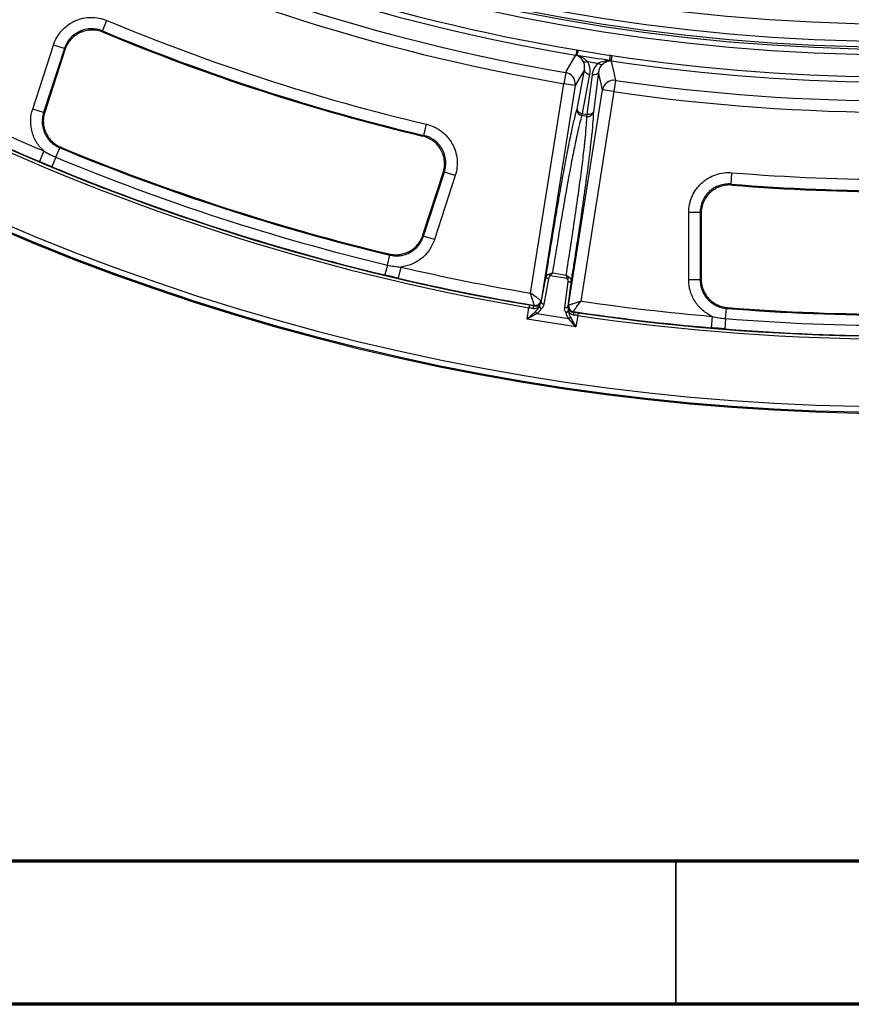
# Model space of a CAD drawing. Units: millimetres. Extents: x 75 to 2075, y 25 to 1460.
# Drawn here: x 460 to 606, y 25 to 197 of the extents above; entities that cross this region are included whole.
import ezdxf

# ---------------------------------------------------------------- set-up
doc = ezdxf.new("R2010")
doc.units = ezdxf.units.MM
doc.header["$LTSCALE"] = 5
doc.linetypes.add('SLD-Solid', pattern=[0])
doc.layers.add('FORMAT', color=7, linetype='SLD-Solid')
doc.styles.add('SLDTEXTSTYLE0', font='calibri.ttf')
doc.styles.add('SLDTEXTSTYLE4', font='calibrii.ttf')
doc.dimstyles.new('SLDDIMSTYLE0', dxfattribs={"dimtxt": 18.520833, "dimasz": 16.51, "dimexe": 0, "dimexo": 0.0625, "dimgap": 4.630208, "dimtad": 0, "dimtih": 1, "dimtoh": 1, "dimdec": 1, "dimrnd": 1e-09, "dimzin": 12, "dimdsep": 46, "dimtxsty": 'SLDTEXTSTYLE4', "dimsah": 1, "dimcen": 0, "dimadec": 0, "dimazin": 3, "dimtfac": 1, "dimtdec": 1, "dimtmove": 0, "dimatfit": 3, "dimfxl": 1, "dimfrac": 2, "dimtolj": 1, "dimtzin": 12, "dimarcsym": 0})

# ---------------------------------------------------------------- blocks, each defined once
blk = doc.blocks.new('_D')
at = {"layer": 'FORMAT', "transparency": 16777216}
for p, q in [((792.28, 886.32), (822.16, 946.39)), ((822.16, 946.39), (896.29, 946.39)), ((435.98, 170.05), (792.28, 886.32)), ((435.98, 170.05), (421.83, 141.62))]:
    blk.add_line(p, q, dxfattribs=at)
blk.add_arc((614.13, 528.19), 400, 124.8465, 244.2688, dxfattribs=at)
for points in [[(792.28, 886.32), (801.9, 899.98), (797.36, 902.24)], [(435.98, 170.05), (426.35, 156.4), (430.9, 154.13)]]:
    blk.add_solid(points, dxfattribs=at)
at = {"layer": 'FORMAT', "transparency": 16777216, "char_height": 18.521, "attachment_point": 1, "style": 'SLDTEXTSTYLE0'}
for s, insert in [('%%c', (830.09, 971.09)), ('800', (858.73, 971.09))]:
    blk.add_mtext(s, dxfattribs=dict(at, insert=insert))

msp = doc.modelspace()

# ---------------------------------------------------------------- linework, layer by layer
at = {"color": 7, "linetype": 'SLD-Solid', "lineweight": 25}
for p, q in [((474.841341, 194.97579), (475.611622, 196.818535)), ((474.841341, 194.97579), (474.939309, 194.758532)), ((462.634738, 181.349001), (466.267366, 192.529081)), ((468.166872, 191.911894), (464.534244, 180.731814)), ((468.267061, 191.693708), (464.735444, 180.824509)), ((468.166872, 191.911894), (466.267366, 192.529081)), ((557.686076, 191.661883), (557.531466, 190.740012)), ((563.811221, 190.691756), (563.67339, 189.767227)), ((555.741815, 187.729838), (555.405062, 185.766114)), ((557.72362, 181.304725), (558.999636, 188.16675)), ((561.481896, 187.773598), (560.574976, 180.853115)), ((549.612241, 149.19168), (555.405062, 185.766114)), ((557.379235, 185.453435), (555.405062, 185.766114)), ((559.891526, 187.409365), (558.615511, 180.54734)), ((559.492694, 180.408408), (560.399613, 187.328892)), ((564.445254, 186.351348), (564.158702, 184.379673)), ((557.379235, 185.453435), (551.428254, 147.880421)), ((556.233547, 147.119337), (562.184528, 184.692352)), ((564.158702, 184.379673), (558.36588, 147.80524)), ((564.158702, 184.379673), (562.184528, 184.692352)), ((464.534244, 180.731814), (462.634738, 181.349001)), ((558.559566, 180.194119), (558.615511, 180.54734)), ((558.615511, 180.54734), (559.492694, 180.408408)), ((559.436749, 180.055187), (558.559566, 180.194119)), ((559.436749, 180.055187), (559.492694, 180.408408)), ((530.953045, 176.743992), (531.413013, 178.687564)), ((530.746086, 176.625811), (530.953045, 176.743992)), ((464.575754, 174.020082), (463.800712, 172.18462)), ((466.681351, 172.920174), (467.369019, 174.577104)), ((467.572055, 174.669038), (467.369019, 174.577104)), ((466.681351, 172.920174), (465.99555, 171.267744)), ((530.919263, 159.162014), (534.551891, 170.342093)), ((536.451398, 169.724907), (534.551891, 170.342093)), ((584.625962, 168.243037), (584.789104, 170.233622)), ((530.810973, 159.355268), (534.34259, 170.224467)), ((536.451398, 169.724907), (532.818769, 158.544827)), ((584.625962, 168.243037), (584.786272, 168.066686)), ((577.227702, 151.511143), (577.227702, 163.266574)), ((579.224961, 163.266574), (577.227702, 163.266574)), ((579.224961, 163.266574), (579.224961, 151.511143)), ((579.38767, 163.090028), (579.38767, 151.661475)), ((532.818769, 158.544827), (530.919263, 159.162014)), ((524.59065, 154.104302), (525.008234, 155.848988)), ((525.008234, 155.848988), (524.898012, 156.042705)), ((524.59065, 154.104302), (524.1742, 152.364354)), ((526.940624, 153.756507), (526.488788, 151.81603)), ((551.483984, 147.632865), (552.31257, 152.088747)), ((552.758515, 151.710055), (551.92993, 147.254173)), ((556.026114, 151.730665), (553.050514, 152.201954)), ((553.424943, 152.71712), (555.829206, 152.336322)), ((556.692958, 151.394962), (556.104046, 146.90112)), ((579.224961, 151.511143), (577.227702, 151.511143)), ((555.562905, 146.678766), (556.151816, 151.172609)), ((549.007706, 144.660466), (549.320225, 146.633632)), ((549.403631, 147.124696), (549.320225, 146.633632)), ((550.298199, 146.958597), (550.276574, 147.054258)), ((583.680911, 144.745324), (583.822902, 146.53366)), ((583.987592, 146.683835), (583.822902, 146.53366)), ((549.007706, 144.660466), (550.447788, 145.972688)), ((550.700713, 145.624567), (549.007706, 144.660466)), ((557.540605, 143.308988), (549.007706, 144.660466)), ((550.700713, 145.624567), (556.228383, 144.74907)), ((557.540605, 143.308988), (556.228383, 144.74907)), ((556.576504, 145.001995), (557.540605, 143.308988)), ((557.853124, 145.282154), (557.540605, 143.308988)), ((557.925547, 145.774957), (557.853124, 145.282154)), ((581.338478, 145.140733), (581.168559, 143.155605)), ((583.680911, 144.745324), (583.539305, 142.961845))]:
    msp.add_line(p, q, dxfattribs=at)
at = {"color": 7, "linetype": 'SLD-Solid', "lineweight": 70}
for p, q in [((2050, 50), (100, 50)), ((2075, 25), (75, 25))]:
    msp.add_line(p, q, dxfattribs=at)
at = {"color": 7, "linetype": 'SLD-Solid', "lineweight": 35}
msp.add_line((575, 50), (575, 25), dxfattribs=at)
at = {"color": 7, "linetype": 'SLD-Solid', "lineweight": 25, "flags": 128}
for points in [[(468.267061, 191.693708), (468.176287, 191.891384), (468.166872, 191.911894)], [(555.741815, 187.729838), (555.845167, 187.903577), (556.608566, 189.187253), (557.531466, 190.740012)], [(563.67339, 189.767227), (563.750031, 189.427677), (564.079234, 187.970124), (564.445254, 186.351348)], [(558.999636, 188.16675), (558.222109, 186.864461), (557.379235, 185.453435)], [(558.999636, 188.16675), (559.004928, 188.047759), (559.046635, 187.927384), (559.123211, 187.810088), (559.231814, 187.700222), (559.368418, 187.60186), (559.527954, 187.518653), (559.704506, 187.453684), (559.891526, 187.409365)], [(561.481896, 187.773598), (561.440093, 187.662067), (561.363229, 187.560471), (561.254154, 187.472579), (561.116916, 187.401651), (560.956603, 187.350317), (560.779162, 187.320481), (560.591175, 187.31325), (560.399613, 187.328892)], [(562.184528, 184.692352), (561.818939, 186.294779), (561.481896, 187.773598)], [(464.534244, 180.731814), (464.559269, 180.743341), (464.735444, 180.824509)], [(557.72362, 181.304725), (557.728913, 181.185735), (557.77062, 181.065359), (557.847196, 180.948063), (557.955799, 180.838197), (558.092402, 180.739836), (558.251939, 180.656628), (558.428491, 180.59166), (558.615511, 180.54734)], [(560.574976, 180.853115), (560.533173, 180.741584), (560.456309, 180.639988), (560.347235, 180.552096), (560.209996, 180.481167), (560.049684, 180.429833), (559.872243, 180.399997), (559.684255, 180.392766), (559.492694, 180.408408)], [(534.551891, 170.342093), (534.532218, 170.331035), (534.34259, 170.224467)], [(579.38767, 163.090028), (579.240254, 163.249977), (579.224961, 163.266574)], [(530.810973, 159.355268), (530.905792, 159.186049), (530.919263, 159.162014)], [(552.31257, 152.088747), (552.315216, 152.029252), (552.33607, 151.969064), (552.374357, 151.910416), (552.428659, 151.855483), (552.496961, 151.806303), (552.576729, 151.764699), (552.665005, 151.732214), (552.758515, 151.710055)], [(556.151816, 151.172609), (556.247597, 151.164788), (556.341591, 151.168403), (556.430311, 151.183321), (556.510468, 151.208988), (556.579087, 151.244452), (556.633624, 151.288398), (556.672056, 151.339196), (556.692958, 151.394962)], [(579.224961, 151.511143), (579.2452, 151.529839), (579.38767, 151.661475)], [(551.428254, 147.880421), (551.454608, 147.763353), (551.483984, 147.632865)], [(551.191483, 147.13809), (551.164564, 147.080731), (551.158265, 147.007405), (551.172929, 146.922089), (551.207758, 146.829412), (551.260865, 146.734402), (551.329367, 146.642212), (551.409549, 146.557845), (551.49706, 146.485876)], [(551.483984, 147.632865), (551.48663, 147.57337), (551.507484, 147.513182), (551.545772, 147.454534), (551.600074, 147.399601), (551.668375, 147.350421), (551.748144, 147.308817), (551.83642, 147.276333), (551.92993, 147.254173)], [(555.562905, 146.678766), (555.658686, 146.670945), (555.752679, 146.674561), (555.8414, 146.689479), (555.921556, 146.715146), (555.990175, 146.75061), (556.044712, 146.794556), (556.083144, 146.845354), (556.104046, 146.90112)], [(555.737171, 145.814309), (555.842639, 145.855712), (555.944967, 145.911173), (556.038605, 145.977682), (556.118472, 146.051632), (556.180236, 146.12901), (556.220545, 146.205619), (556.237214, 146.277302), (556.229338, 146.340172)], [(556.104046, 146.90112), (556.172308, 147.016143), (556.233547, 147.119337)], [(557.073562, 145.977721), (557.068093, 145.968523), (557.023434, 145.893424)]]:
    msp.add_lwpolyline(points, dxfattribs=at)
at = {"color": 7, "linetype": 'SLD-Solid', "lineweight": 25}
for centre, radius, start, end in [((614.125631, 528.185823), 331.982697, 190.01838183, 349.86822366), ((614.125631, 528.185823), 336.01715, 191.06980662, 348.93019338), ((614.125631, 528.185823), 335.017303, 191.06980662, 348.93019338), ((614.125631, 528.185823), 337.33175, 191.37584988, 348.62415012), ((614.125631, 528.185823), 336.386044, 191.37584988, 348.62415012), ((614.125631, 528.185823), 342.158698, 243.52066154, 260.47933846), ((614.125631, 528.185823), 341.223952, 243.52066154, 260.47933846), ((614.125631, 528.185823), 345.425749, 243.73083725, 260.26916275), ((614.125631, 528.185823), 347.418138, 243.73083725, 260.26916275), ((614.125631, 528.185823), 398.805283, 235.88250023, 304.11749977), ((614.125631, 528.185823), 400.001604, 235.86969487, 304.13030513), ((614.125631, 528.185823), 399.801477, 235.88250023, 304.11749977), ((614.125631, 528.185823), 359.152349, 247.31470707, 256.68529293), ((614.125631, 528.185823), 361.149608, 247.31470707, 256.68529293), ((614.125631, 528.185823), 361.312317, 247.34232784, 256.65767216), ((557.924338, 191.708439), 1.009233, 256.38492343, 260.19532915), ((557.81352, 191.225564), 0.536369, 259.98989516, 270.54352011), ((559.203907, 190.293856), 0.720079, 234.37068838, 296.51812562), ((561.944935, 189.85972), 0.720079, 225.48187438, 287.62931162), ((563.555185, 190.316174), 0.536369, 251.45647989, 262.01010484), ((563.599007, 190.809659), 1.009233, 261.80467084, 265.61507656), ((614.125631, 528.185823), 342.158698, 261.52066154, 278.47933846), ((614.125631, 528.185823), 341.223952, 261.52066154, 278.47933846), ((555.39965, 185.756617), 2.002668, 351.29257363, 80.16247483), ((564.160914, 184.368969), 2.002668, 81.83752517, 170.70742637), ((614.125631, 528.185823), 345.425749, 261.73083725, 278.26916275), ((614.125631, 528.185823), 347.418138, 261.73083725, 278.26916275), ((614.125631, 528.185823), 386.438142, 243.51064536, 247.10763172), ((614.125631, 528.185823), 384.445754, 243.6604439, 247.10763172), ((614.125631, 528.185823), 387.016556, 243.6395121, 260.3604879), ((614.125631, 528.185823), 386.518459, 243.6395121, 260.3604879), ((558.70901, 181.176512), 0.993696, 172.58668546, 261.35034423), ((559.598195, 181.035679), 0.993696, 260.64965577, 349.41331454), ((614.125631, 528.185823), 382.853273, 247.46030682, 256.53969318), ((614.125631, 528.185823), 382.690564, 247.48310692, 256.51689308), ((614.125631, 528.185823), 384.647237, 247.46030682, 256.53969318), ((614.125631, 528.185823), 386.436329, 247.46030682, 256.53969318), ((614.125631, 528.185823), 359.152349, 265.31470707, 274.68529293), ((614.125631, 528.185823), 361.149608, 265.31470707, 274.68529293), ((614.125631, 528.185823), 361.312317, 265.34232784, 274.65767216), ((614.125631, 528.185823), 384.445754, 256.89236828, 260.3395561), ((614.125631, 528.185823), 386.438142, 256.89236828, 260.48935464), ((553.739804, 152.953006), 1.019411, 204.28744939, 227.45536142), ((555.602648, 152.65796), 1.019411, 294.54463858, 317.71255061), ((550.431314, 148.052108), 1.00517, 261.00327237, 350.48608227), ((550.440023, 148.042216), 1.001388, 260.60597924, 350.70189811), ((550.598629, 146.482773), 0.562731, 122.2679165, 178.6703793), ((551.47453, 146.910105), 0.363446, 141.14973249, 188.81799036), ((551.776329, 147.157039), 0.726946, 204.60306154, 247.4079482), ((555.889693, 146.210812), 0.363446, 333.18200964, 20.85026751), ((557.223408, 146.967834), 1.001388, 171.29810189, 261.39402076), ((557.234748, 146.97455), 1.00517, 171.51391773, 260.99672763), ((614.125631, 528.185823), 384.445754, 261.6604439, 265.10763172), ((614.125631, 528.185823), 382.853273, 265.46030682, 274.53969318), ((614.125631, 528.185823), 382.690564, 265.48310692, 274.51689308), ((551.366772, 146.374428), 1.002959, 203.61287668, 228.38712332), ((555.678971, 146.538921), 0.726946, 274.5920518, 317.39693846), ((555.826643, 145.668054), 1.002959, 293.61287668, 318.38712332), ((556.590671, 145.533727), 0.562731, 343.3296207, 39.7320835), ((614.125631, 528.185823), 386.438142, 261.51064536, 265.10763172), ((614.125631, 528.185823), 387.016556, 261.6395121, 278.3604879), ((614.125631, 528.185823), 386.518459, 261.6395121, 278.3604879), ((614.125631, 528.185823), 384.647237, 265.46030682, 274.53969318), ((614.125631, 528.185823), 386.436329, 265.46030682, 274.53969318)]:
    msp.add_arc(centre, radius, start, end, dxfattribs=at)
for centre, major_axis, ratio, start_param, end_param in [((610.931254, 508.017322), (50.448748, 318.520858), 0.9977467108, 3.1385803211, 3.1446049861), ((549.650372, 148.718097), (0.509971, 3.219831), 0.6135032684, 3.795809148, 4.1952953774), ((549.602774, 148.417574), (0.509971, 3.219831), 0.7668790856, 3.795809148, 4.1952953774), ((558.135672, 147.066095), (0.509971, 3.219831), 0.7668790856, 2.0878899298, 2.4873761591), ((558.18327, 147.366618), (0.509971, 3.219831), 0.6135032684, 2.0878899298, 2.4873761591)]:
    msp.add_ellipse(centre, major_axis=major_axis, ratio=ratio, start_param=start_param, end_param=end_param, dxfattribs=at)
for points, knots in [([(466.267366, 192.529081), (466.417504, 192.991158), (466.612519, 193.429721), (466.969791, 194.053639), (467.09976, 194.255912), (467.382085, 194.648727), (467.534236, 194.838688), (468.01378, 195.377852), (468.367138, 195.701202), (468.948029, 196.131701), (469.151321, 196.266597), (469.566701, 196.512096), (469.99216, 196.734573), (470.437351, 196.911982), (470.892511, 197.066623), (471.126237, 197.13281), (471.834613, 197.293928), (472.310655, 197.351073), (473.270107, 197.367718), (473.75803, 197.32566), (474.702842, 197.144273), (475.16335, 197.005916), (475.611622, 196.818535)], [0, 0, 0, 0, 0.125, 0.125, 0.1875, 0.1875, 0.25, 0.25, 0.375, 0.375, 0.4375, 0.4375, 0.5, 0.5625, 0.5625, 0.625, 0.625, 0.75, 0.75, 0.875, 0.875, 1, 1, 1, 1]), ([(474.841341, 194.97579), (474.521203, 195.110055), (474.192275, 195.209349), (473.5173, 195.339817), (473.168643, 195.370299), (472.482977, 195.359117), (472.142743, 195.318574), (471.467631, 195.165438), (471.140474, 195.054144), (470.673805, 194.839804), (470.521784, 194.760282), (470.224966, 194.584735), (470.07971, 194.488255), (469.664746, 194.180345), (469.412422, 193.949048), (468.956021, 193.434825), (468.752338, 193.150612), (468.412694, 192.555737), (468.273756, 192.24218), (468.166872, 191.911894)], [0, 0, 0, 0, 0.125, 0.125, 0.25, 0.25, 0.375, 0.375, 0.5, 0.5, 0.5625, 0.5625, 0.625, 0.625, 0.75, 0.75, 0.875, 0.875, 1, 1, 1, 1]), ([(474.939309, 194.758532), (474.619147, 194.892181), (474.290846, 194.990589), (473.618587, 195.119615), (473.270513, 195.149853), (472.583603, 195.138032), (472.244038, 195.097103), (471.740564, 194.982812), (471.572901, 194.935481), (471.246626, 194.824751), (471.087379, 194.761302), (470.621058, 194.54722), (470.32367, 194.371895), (469.76772, 193.960349), (469.515207, 193.72914), (469.059631, 193.217319), (468.855299, 192.933528), (468.513717, 192.337445), (468.374272, 192.023667), (468.267061, 191.693708)], [0, 0, 0, 0, 0.125, 0.125, 0.25, 0.25, 0.375, 0.375, 0.4375, 0.4375, 0.5, 0.5, 0.625, 0.625, 0.75, 0.75, 0.875, 0.875, 1, 1, 1, 1]), ([(557.686766, 190.727566), (557.716229, 190.771334), (557.75441, 190.868566), (557.824401, 191.09331), (557.849707, 191.181104), (557.903048, 191.377666), (557.931653, 191.488734), (557.960986, 191.607152)], [0, 0, 0, 0, 0.5, 0.5, 0.75, 0.75, 1, 1, 1, 1]), ([(557.752476, 190.713947), (557.769816, 190.760337), (557.796384, 190.860007), (557.84968, 191.088188), (557.869593, 191.177081), (557.912673, 191.375726), (557.936321, 191.487791), (557.960986, 191.607152)], [0, 0, 0, 0, 0.5, 0.5, 0.75, 0.75, 1, 1, 1, 1]), ([(557.720287, 190.697361), (557.711935, 190.7017), (557.704277, 190.706014), (557.698217, 190.710177), (557.692947, 190.713798), (557.688892, 190.717321), (557.686987, 190.720563), (557.685503, 190.723089), (557.685346, 190.725456), (557.686766, 190.727566)], [0, 0, 0, 0, 0.00007255941658, 0.00007255941658, 0.00007255941658, 0.00013574931282, 0.00013574931282, 0.00013574931282, 0.00018498923609, 0.00018498923609, 0.00018498923609, 0.00018498923609]), ([(558.784433, 189.708574), (558.713533, 189.838589), (558.635953, 189.95288), (558.471146, 190.158673), (558.38338, 190.250401), (558.112012, 190.492798), (557.920523, 190.612373), (557.720287, 190.697361)], [0, 0, 0, 0, 0.25, 0.25, 0.5, 0.5, 1, 1, 1, 1]), ([(557.752476, 190.713947), (557.752065, 190.713291), (557.752748, 190.712413), (557.754218, 190.711445), (557.75499, 190.710938), (557.755972, 190.7104), (557.757102, 190.709848), (557.762349, 190.707283), (557.770547, 190.704394), (557.779094, 190.701552), (557.791292, 190.697496), (557.804839, 190.693365), (557.818608, 190.68922)], [0, 0, 0, 0, 0.00001502020388, 0.00001502020388, 0.00001502020388, 0.00002278825352, 0.00002278825352, 0.00002278825352, 0.00005954445177, 0.00005954445177, 0.00005954445177, 0.00011170416742, 0.00011170416742, 0.00011170416742, 0.00011170416742]), ([(559.525408, 189.649535), (559.406488, 189.783318), (559.278627, 189.901527), (559.009999, 190.115425), (558.86839, 190.211362), (558.433905, 190.466596), (558.131486, 190.595021), (557.818608, 190.68922)], [0, 0, 0, 0, 0.25, 0.25, 0.5, 0.5, 1, 1, 1, 1]), ([(558.999636, 188.16675), (559.049807, 188.417922), (559.061852, 188.673216), (558.997955, 189.193316), (558.923616, 189.453343), (558.784433, 189.708574)], [0, 0, 0, 0, 0.5, 0.5, 1, 1, 1, 1]), ([(559.525408, 189.649535), (559.628571, 189.471401), (559.710042, 189.289378), (559.837296, 188.91893), (559.8831, 188.729605), (559.969747, 188.158651), (559.960845, 187.782139), (559.891526, 187.409365)], [0, 0, 0, 0, 0.25, 0.25, 0.5, 0.5, 1, 1, 1, 1]), ([(560.399613, 187.328892), (560.424256, 187.516938), (560.46397, 187.701348), (560.573806, 188.062831), (560.644349, 188.240768), (560.903522, 188.756432), (561.133467, 189.070965), (561.440063, 189.346283)], [0, 0, 0, 0, 0.25, 0.25, 0.5, 0.5, 1, 1, 1, 1]), ([(561.440063, 189.346283), (561.749343, 189.527492), (562.072602, 189.640944), (562.73125, 189.786258), (563.058691, 189.814732), (563.384606, 189.807652)], [0, 0, 0, 0, 0.5, 0.5, 1, 1, 1, 1]), ([(562.163016, 189.173459), (561.951584, 188.97355), (561.801514, 188.750715), (561.579656, 188.275796), (561.511805, 188.028054), (561.481896, 187.773598)], [0, 0, 0, 0, 0.5, 0.5, 1, 1, 1, 1]), ([(562.163016, 189.173459), (562.378506, 189.377206), (562.59958, 189.515314), (563.045292, 189.711756), (563.264439, 189.766104), (563.480631, 189.785012)], [0, 0, 0, 0, 0.5, 0.5, 1, 1, 1, 1]), ([(563.384606, 189.807652), (563.398983, 189.80734), (563.413143, 189.807082), (563.425997, 189.80717), (563.435004, 189.807232), (563.443693, 189.807446), (563.449476, 189.808265), (563.451756, 189.808587), (563.45356, 189.80902), (563.454475, 189.809588), (563.455015, 189.809922), (563.455249, 189.810308), (563.455143, 189.810733)], [0, 0, 0, 0, 0.00005222098746, 0.00005222098746, 0.00005222098746, 0.00008902036306, 0.00008902036306, 0.00008902036306, 0.00010336578582, 0.00010336578582, 0.00010336578582, 0.00011176201453, 0.00011176201453, 0.00011176201453, 0.00011176201453]), ([(563.455143, 189.810733), (563.454069, 189.835383), (563.454934, 189.873732), (563.460515, 189.977302), (563.465288, 190.043062), (563.478437, 190.197679), (563.486816, 190.28679), (563.507205, 190.488839), (563.519348, 190.602804), (563.532853, 190.724654)], [0, 0, 0, 0, 0.25, 0.25, 0.5, 0.5, 0.75, 0.75, 1, 1, 1, 1]), ([(563.521845, 189.803381), (563.522544, 189.800934), (563.521663, 189.798732), (563.519471, 189.796788), (563.516657, 189.794294), (563.511712, 189.792197), (563.505581, 189.790381), (563.498531, 189.788294), (563.489915, 189.786558), (563.480631, 189.785012)], [0, 0, 0, 0, 0.00004918802251, 0.00004918802251, 0.00004918802251, 0.00011231131419, 0.00011231131419, 0.00011231131419, 0.00018479425039, 0.00018479425039, 0.00018479425039, 0.00018479425039]), ([(563.521845, 189.803381), (563.514623, 189.828654), (563.509435, 189.867636), (563.50313, 189.972479), (563.502045, 190.038884), (563.504004, 190.194748), (563.507007, 190.284467), (563.516995, 190.487705), (563.524107, 190.602254), (563.532853, 190.724654)], [0, 0, 0, 0, 0.25, 0.25, 0.5, 0.5, 0.75, 0.75, 1, 1, 1, 1]), ([(464.575754, 174.020082), (464.078209, 174.472866), (463.656138, 174.98561), (463.134609, 175.843367), (462.98033, 176.14412), (462.719646, 176.756558), (462.611725, 177.070549), (462.440768, 177.714086), (462.377533, 178.046404), (462.300244, 178.710748), (462.285654, 179.042833), (462.312524, 180.038833), (462.426587, 180.70838), (462.634738, 181.349001)], [0, 0, 0, 0, 0.25, 0.25, 0.375, 0.375, 0.5, 0.5, 0.625, 0.625, 0.75, 0.75, 1, 1, 1, 1]), ([(464.534244, 180.731814), (464.437172, 180.43408), (464.368216, 180.127109), (464.288941, 179.509968), (464.278329, 179.201261), (464.314306, 178.583578), (464.361964, 178.271658), (464.512647, 177.670342), (464.615206, 177.379109), (464.874945, 176.815558), (465.033241, 176.542878), (465.392209, 176.039396), (465.594062, 175.805451), (466.043476, 175.373919), (466.288879, 175.179177), (466.806011, 174.841605), (467.079665, 174.696852), (467.369019, 174.577104)], [0, 0, 0, 0, 0.125, 0.125, 0.25, 0.25, 0.375, 0.375, 0.5, 0.5, 0.625, 0.625, 0.75, 0.75, 0.875, 0.875, 1, 1, 1, 1]), ([(464.735444, 180.824509), (464.638671, 180.526671), (464.571137, 180.224544), (464.492199, 179.612058), (464.48101, 179.298986), (464.5174, 178.677075), (464.564219, 178.371682), (464.713863, 177.771776), (464.818301, 177.474341), (465.077824, 176.910794), (465.232469, 176.643587), (465.591374, 176.138217), (465.797316, 175.899226), (466.243091, 175.470223), (466.484463, 175.277491), (467.00477, 174.936271), (467.282761, 174.788967), (467.572055, 174.669038)], [0, 0, 0, 0, 0.125, 0.125, 0.25, 0.25, 0.375, 0.375, 0.5, 0.5, 0.625, 0.625, 0.75, 0.75, 0.875, 0.875, 1, 1, 1, 1]), ([(552.31257, 152.088747), (552.378904, 152.504735), (552.445279, 152.920656), (552.57841, 153.751882), (552.645169, 154.167523), (552.845437, 155.410664), (552.979018, 156.234898), (553.379989, 158.692583), (553.647604, 160.311136), (554.049595, 162.701602), (554.183687, 163.49217), (554.452087, 165.059123), (554.585366, 165.829456), (554.979253, 168.081013), (555.23514, 169.510046), (555.545516, 171.194493), (555.607235, 171.526907), (555.728405, 172.174356), (555.787996, 172.49016), (555.963834, 173.414214), (556.077148, 173.999109), (556.296206, 175.108613), (556.401949, 175.633221), (556.555058, 176.376287), (556.605177, 176.616667), (556.703605, 177.083025), (556.752024, 177.309501), (556.987591, 178.3969), (557.156334, 179.129032), (557.46229, 180.372864), (557.599463, 180.884292), (557.72362, 181.304725)], [0, 0, 0, 0, 0.03125, 0.03125, 0.0625, 0.0625, 0.125, 0.125, 0.25, 0.25, 0.3125, 0.3125, 0.375, 0.375, 0.5, 0.5, 0.53125, 0.53125, 0.5625, 0.5625, 0.625, 0.625, 0.6875, 0.6875, 0.71875, 0.71875, 0.75, 0.75, 0.875, 0.875, 1, 1, 1, 1]), ([(560.574976, 180.853115), (560.563114, 180.414088), (560.535176, 179.879232), (560.440998, 178.594252), (560.374811, 177.84321), (560.262941, 176.738789), (560.239103, 176.509584), (560.188336, 176.0336), (560.161393, 175.786735), (560.076534, 175.025904), (560.014359, 174.489521), (559.878479, 173.356749), (559.804775, 172.760361), (559.645488, 171.505749), (559.559569, 170.845145), (559.289544, 168.812849), (559.091765, 167.379094), (558.771546, 165.123859), (558.660874, 164.354646), (558.489293, 163.176078), (558.431124, 162.778792), (558.31407, 161.983561), (558.255054, 161.584713), (557.957687, 159.584707), (557.712524, 157.966377), (557.336212, 155.517287), (557.209337, 154.697299), (557.017088, 153.462433), (556.952681, 153.049996), (556.823254, 152.223574), (556.758149, 151.809376), (556.692958, 151.394962)], [0, 0, 0, 0, 0.125, 0.125, 0.25, 0.25, 0.28125, 0.28125, 0.3125, 0.3125, 0.375, 0.375, 0.4375, 0.4375, 0.5, 0.5, 0.625, 0.625, 0.6875, 0.6875, 0.71875, 0.71875, 0.75, 0.75, 0.875, 0.875, 0.9375, 0.9375, 0.96875, 0.96875, 1, 1, 1, 1]), ([(558.559566, 180.194119), (558.440805, 179.796464), (558.309988, 179.315393), (558.019127, 178.150629), (557.859115, 177.467177), (557.6364, 176.454888), (557.590595, 176.243911), (557.497332, 175.808691), (557.354924, 175.135839), (557.104834, 173.91274), (556.890785, 172.82226), (556.669542, 171.673911), (556.555037, 171.069267), (556.202233, 169.175439), (555.960119, 167.836011), (555.587848, 165.725276), (555.462237, 165.004735), (555.208143, 163.531688), (555.08024, 162.782529), (554.695771, 160.509912), (554.440101, 158.971304), (553.931132, 155.865735), (553.677143, 154.294471), (553.424943, 152.71712)], [0, 0, 0, 0, 0.125, 0.125, 0.25, 0.25, 0.28125, 0.28125, 0.3125, 0.375, 0.4375, 0.4375, 0.5, 0.5, 0.625, 0.625, 0.6875, 0.6875, 0.75, 0.75, 0.875, 0.875, 1, 1, 1, 1]), ([(555.829206, 152.336322), (556.076333, 153.911575), (556.318751, 155.474277), (556.791941, 158.568847), (557.022731, 160.10076), (557.357788, 162.369357), (557.468051, 163.123752), (557.681088, 164.598915), (557.78407, 165.321025), (558.081749, 167.4381), (558.2652, 168.783926), (558.514867, 170.691049), (558.593921, 171.309026), (558.739975, 172.480533), (558.8749, 173.594511), (558.988286, 174.596861), (559.065505, 175.307985), (559.089963, 175.53848), (559.135922, 175.982247), (559.157482, 176.196048), (559.258572, 177.226775), (559.318072, 177.929467), (559.402209, 179.135309), (559.426791, 179.639272), (559.436749, 180.055187)], [0, 0, 0, 0, 0.125, 0.125, 0.25, 0.25, 0.3125, 0.3125, 0.375, 0.375, 0.5, 0.5, 0.5625, 0.5625, 0.625, 0.6875, 0.6875, 0.71875, 0.71875, 0.75, 0.75, 0.875, 0.875, 1, 1, 1, 1]), ([(531.413013, 178.687564), (531.88581, 178.575671), (532.338837, 178.417131), (532.989853, 178.112016), (533.202066, 177.999003), (533.616629, 177.749709), (533.818384, 177.613582), (534.394917, 177.179681), (534.74605, 176.853916), (535.222559, 176.31013), (535.373609, 176.118536), (535.652217, 175.724598), (535.908704, 175.318733), (536.121884, 174.88952), (536.313187, 174.448513), (536.398244, 174.220974), (536.616685, 173.528126), (536.712524, 173.058342), (536.807484, 172.103456), (536.805422, 171.613728), (536.701816, 170.657258), (536.601536, 170.186986), (536.451398, 169.724907)], [0, 0, 0, 0, 0.125, 0.125, 0.1875, 0.1875, 0.25, 0.25, 0.375, 0.375, 0.4375, 0.4375, 0.5, 0.5625, 0.5625, 0.625, 0.625, 0.75, 0.75, 0.875, 0.875, 1, 1, 1, 1]), ([(534.34259, 170.224467), (534.4498, 170.554425), (534.521225, 170.889633), (534.595235, 171.570148), (534.597109, 171.919528), (534.529548, 172.60321), (534.461181, 172.938331), (534.306384, 173.430861), (534.245595, 173.594127), (534.108737, 173.910333), (534.032566, 174.063902), (533.781325, 174.511299), (533.58243, 174.793469), (533.127099, 175.314164), (532.876148, 175.547068), (532.329024, 175.959579), (532.029578, 176.140192), (531.407726, 176.432242), (531.083662, 176.545748), (530.746086, 176.625811)], [0, 0, 0, 0, 0.125, 0.125, 0.25, 0.25, 0.375, 0.375, 0.4375, 0.4375, 0.5, 0.5, 0.625, 0.625, 0.75, 0.75, 0.875, 0.875, 1, 1, 1, 1]), ([(534.551891, 170.342093), (534.659558, 170.672129), (534.731653, 171.008068), (534.80655, 171.691445), (534.808452, 172.041426), (534.7413, 172.723888), (534.673101, 173.059674), (534.465332, 173.72002), (534.327687, 174.036994), (534.075945, 174.484595), (533.984271, 174.629613), (533.785066, 174.9111), (533.677043, 175.047989), (533.336266, 175.436417), (533.085131, 175.669004), (532.535348, 176.081877), (532.235447, 176.261665), (531.614816, 176.551582), (531.290959, 176.664443), (530.953045, 176.743992)], [0, 0, 0, 0, 0.125, 0.125, 0.25, 0.25, 0.375, 0.375, 0.5, 0.5, 0.5625, 0.5625, 0.625, 0.625, 0.75, 0.75, 0.875, 0.875, 1, 1, 1, 1]), ([(465.99555, 171.267744), (465.629362, 171.419721), (465.263305, 171.57192), (464.531602, 171.877248), (464.16596, 172.030391), (463.800712, 172.18462)], [0, 0, 0, 0, 0.5, 0.5, 1, 1, 1, 1]), ([(577.227702, 163.266574), (577.227702, 163.752431), (577.277649, 164.229793), (577.424633, 164.933577), (577.485736, 165.166112), (577.632856, 165.626945), (577.71886, 165.854626), (578.008321, 166.515589), (578.244464, 166.932306), (578.663893, 167.521241), (578.815551, 167.712355), (579.134737, 168.074198), (579.470623, 168.41726), (579.839203, 168.723558), (580.224299, 169.011282), (580.426133, 169.146455), (581.05005, 169.518587), (581.485134, 169.72004), (582.392484, 170.032357), (582.869523, 170.143135), (583.824143, 170.262589), (584.304868, 170.273308), (584.789104, 170.233622)], [0, 0, 0, 0, 0.125, 0.125, 0.1875, 0.1875, 0.25, 0.25, 0.375, 0.375, 0.4375, 0.4375, 0.5, 0.5625, 0.5625, 0.625, 0.625, 0.75, 0.75, 0.875, 0.875, 1, 1, 1, 1]), ([(584.625962, 168.243037), (584.280002, 168.271803), (583.93649, 168.264592), (583.254234, 168.180096), (582.913222, 168.101346), (582.26457, 167.878828), (581.953517, 167.735131), (581.358769, 167.38087), (581.082015, 167.173926), (580.704422, 166.825868), (580.584415, 166.70326), (580.356371, 166.444584), (580.248039, 166.307939), (579.948534, 165.886868), (579.780034, 165.588919), (579.504875, 164.958829), (579.398987, 164.625585), (579.259793, 163.954869), (579.22455, 163.613725), (579.224961, 163.266574)], [0, 0, 0, 0, 0.125, 0.125, 0.25, 0.25, 0.375, 0.375, 0.5, 0.5, 0.5625, 0.5625, 0.625, 0.625, 0.75, 0.75, 0.875, 0.875, 1, 1, 1, 1]), ([(584.786272, 168.066686), (584.44048, 168.094858), (584.097837, 168.087), (583.41861, 168.001971), (583.078228, 167.923168), (582.428591, 167.699659), (582.118292, 167.555802), (581.674779, 167.291523), (581.529948, 167.194697), (581.253859, 166.988563), (581.122013, 166.879009), (580.74467, 166.531304), (580.516015, 166.272662), (580.114451, 165.709461), (579.945744, 165.411536), (579.670627, 164.783985), (579.563992, 164.450942), (579.423328, 163.778478), (579.38767, 163.436967), (579.38767, 163.090028)], [0, 0, 0, 0, 0.125, 0.125, 0.25, 0.25, 0.375, 0.375, 0.4375, 0.4375, 0.5, 0.5, 0.625, 0.625, 0.75, 0.75, 0.875, 0.875, 1, 1, 1, 1]), ([(524.898012, 156.042705), (525.202546, 155.969688), (525.509052, 155.926157), (526.125852, 155.895699), (526.438834, 155.909201), (527.055947, 155.994455), (527.356705, 156.065179), (527.942963, 156.261603), (528.231249, 156.389141), (528.772608, 156.692238), (529.026806, 156.867447), (529.502341, 157.265036), (529.724372, 157.489159), (530.116936, 157.967336), (530.29006, 158.223136), (530.589245, 158.768699), (530.714199, 159.057427), (530.810973, 159.355268)], [0, 0, 0, 0, 0.125, 0.125, 0.25, 0.25, 0.375, 0.375, 0.5, 0.5, 0.625, 0.625, 0.75, 0.75, 0.875, 0.875, 1, 1, 1, 1]), ([(525.008234, 155.848988), (525.312717, 155.775787), (525.624183, 155.731343), (526.245663, 155.701164), (526.554241, 155.71502), (527.167138, 155.799773), (527.474308, 155.87197), (528.061811, 156.069774), (528.344013, 156.195062), (528.885238, 156.498591), (529.144533, 156.677973), (529.618023, 157.075665), (529.835258, 157.295402), (530.229865, 157.777561), (530.404572, 158.037608), (530.700154, 158.579837), (530.822794, 158.86409), (530.919263, 159.162014)], [0, 0, 0, 0, 0.125, 0.125, 0.25, 0.25, 0.375, 0.375, 0.5, 0.5, 0.625, 0.625, 0.75, 0.75, 0.875, 0.875, 1, 1, 1, 1]), ([(532.818769, 158.544827), (532.610459, 157.903712), (532.316517, 157.30747), (531.749713, 156.479078), (531.538826, 156.214117), (531.087505, 155.723715), (530.84562, 155.495909), (530.329454, 155.075032), (530.052788, 154.880632), (529.478182, 154.536123), (529.181179, 154.386015), (528.56823, 154.129038), (528.252286, 154.022166), (527.600738, 153.853306), (527.271099, 153.793012), (526.940624, 153.756507)], [0, 0, 0, 0, 0.25, 0.25, 0.375, 0.375, 0.5, 0.5, 0.625, 0.625, 0.75, 0.75, 0.875, 0.875, 1, 1, 1, 1]), ([(526.488788, 151.81603), (526.102643, 151.905943), (525.716817, 151.996967), (524.945389, 152.180036), (524.559783, 152.272067), (524.1742, 152.364354)], [0, 0, 0, 0, 0.5, 0.5, 1, 1, 1, 1]), ([(552.31257, 152.088747), (552.333067, 152.184585), (552.384526, 152.273633), (552.552393, 152.428559), (552.665916, 152.492149), (552.810617, 152.533707)], [0, 0, 0, 0, 0.5, 0.5, 1, 1, 1, 1]), ([(553.050514, 152.201954), (552.963385, 152.140852), (552.900988, 152.061604), (552.806989, 151.893365), (552.775889, 151.803487), (552.758515, 151.710055)], [0, 0, 0, 0, 0.5, 0.5, 1, 1, 1, 1]), ([(552.810617, 152.533707), (552.901959, 152.559941), (552.999915, 152.58865), (553.207976, 152.650727), (553.317602, 152.683981), (553.424943, 152.71712)], [0, 0, 0, 0, 0.5, 0.5, 1, 1, 1, 1]), ([(553.050514, 152.201954), (553.106132, 152.277559), (553.165801, 152.359196), (553.292536, 152.533549), (553.359461, 152.626094), (553.424943, 152.71712)], [0, 0, 0, 0, 0.5, 0.5, 1, 1, 1, 1]), ([(556.356787, 151.972049), (556.278022, 152.025225), (556.193732, 152.082799), (556.015037, 152.206132), (555.921052, 152.271635), (555.829206, 152.336322)], [0, 0, 0, 0, 0.5, 0.5, 1, 1, 1, 1]), ([(556.026114, 151.730665), (555.996581, 151.819757), (555.96506, 151.915837), (555.898406, 152.12082), (555.863355, 152.229516), (555.829206, 152.336322)], [0, 0, 0, 0, 0.5, 0.5, 1, 1, 1, 1]), ([(556.151816, 151.172609), (556.164183, 151.266978), (556.162388, 151.36137), (556.125185, 151.55021), (556.090239, 151.645441), (556.026114, 151.730665)], [0, 0, 0, 0, 0.5, 0.5, 1, 1, 1, 1]), ([(556.356787, 151.972049), (556.419198, 151.929914), (556.471987, 151.885182), (556.561489, 151.791345), (556.598098, 151.741949), (556.681027, 151.594177), (556.703081, 151.492462), (556.692958, 151.394962)], [0, 0, 0, 0, 0.25, 0.25, 0.5, 0.5, 1, 1, 1, 1]), ([(581.338478, 145.140733), (580.725368, 145.417607), (580.165508, 145.774829), (579.404442, 146.429442), (579.164776, 146.667801), (578.727597, 147.169708), (578.52793, 147.434982), (578.166476, 147.994193), (578.003645, 148.290706), (577.724844, 148.898651), (577.608349, 149.209974), (577.326123, 150.165529), (577.227702, 150.837554), (577.227702, 151.511143)], [0, 0, 0, 0, 0.25, 0.25, 0.375, 0.375, 0.5, 0.5, 0.625, 0.625, 0.75, 0.75, 1, 1, 1, 1]), ([(579.224961, 151.511143), (579.224645, 151.197984), (579.253923, 150.884729), (579.369235, 150.273295), (579.454539, 149.976418), (579.679629, 149.400085), (579.821343, 149.118159), (580.150468, 148.592837), (580.338003, 148.34755), (580.759176, 147.891844), (580.993988, 147.681427), (581.490971, 147.313514), (581.755238, 147.153395), (582.316006, 146.88186), (582.609577, 146.772483), (583.205715, 146.611236), (583.510707, 146.558131), (583.822902, 146.53366)], [0, 0, 0, 0, 0.125, 0.125, 0.25, 0.25, 0.375, 0.375, 0.5, 0.5, 0.625, 0.625, 0.75, 0.75, 0.875, 0.875, 1, 1, 1, 1]), ([(579.38767, 151.661475), (579.38767, 151.34831), (579.416803, 151.040101), (579.530997, 150.433199), (579.617101, 150.131992), (579.843891, 149.551765), (579.98279, 149.275786), (580.310491, 148.751485), (580.50173, 148.50088), (580.922697, 148.045112), (581.152344, 147.838771), (581.649851, 147.469044), (581.919566, 147.305389), (582.476093, 147.035135), (582.765208, 146.926424), (583.365492, 146.762688), (583.675397, 146.708498), (583.987592, 146.683835)], [0, 0, 0, 0, 0.125, 0.125, 0.25, 0.25, 0.375, 0.375, 0.5, 0.5, 0.625, 0.625, 0.75, 0.75, 0.875, 0.875, 1, 1, 1, 1]), ([(550.274128, 147.059305), (550.270273, 147.071666), (550.262157, 147.097693), (550.237873, 147.175598), (550.221545, 147.227987), (550.182295, 147.353984), (550.159011, 147.428753), (550.1072, 147.595232), (550.078818, 147.686471), (550.017492, 147.883756), (549.984226, 147.990834), (549.915384, 148.212596), (549.879685, 148.327675), (549.768927, 148.684993), (549.689661, 148.94111), (549.612241, 149.19168)], [0, 0, 0, 0, 0.125, 0.125, 0.25, 0.25, 0.375, 0.375, 0.5, 0.5, 0.625, 0.625, 0.75, 0.75, 1, 1, 1, 1]), ([(551.422659, 147.885967), (551.41216, 147.89353), (551.390055, 147.909455), (551.32389, 147.957126), (551.279396, 147.989184), (551.172385, 148.066296), (551.108883, 148.112059), (550.967493, 148.213968), (550.890006, 148.269824), (550.722468, 148.390613), (550.631539, 148.45618), (550.443243, 148.591979), (550.34554, 148.662455), (550.042213, 148.881294), (549.824842, 149.038177), (549.612241, 149.19168)], [0, 0, 0, 0, 0.125, 0.125, 0.25, 0.25, 0.375, 0.375, 0.5, 0.5, 0.625, 0.625, 0.75, 0.75, 1, 1, 1, 1]), ([(551.11538, 146.85439), (550.993613, 146.728225), (550.84246, 146.619138), (550.571011, 146.513883), (550.471057, 146.488221), (550.2602, 146.467189), (550.150458, 146.471347), (550.03605, 146.495831)], [0, 0, 0, 0, 0.5, 0.5, 0.75, 0.75, 1, 1, 1, 1]), ([(550.298199, 146.958597), (550.503376, 146.913083), (550.681245, 146.92828), (550.975697, 147.003373), (551.095281, 147.065337), (551.191483, 147.13809)], [0, 0, 0, 0, 0.5, 0.5, 1, 1, 1, 1]), ([(551.191483, 147.13809), (551.270821, 147.207247), (551.335295, 147.286357), (551.432273, 147.452897), (551.465603, 147.540664), (551.483984, 147.632865)], [0, 0, 0, 0, 0.5, 0.5, 1, 1, 1, 1]), ([(551.92993, 147.254173), (551.903052, 147.109631), (551.85333, 146.972666), (551.708835, 146.713675), (551.612497, 146.591217), (551.49706, 146.485876)], [0, 0, 0, 0, 0.5, 0.5, 1, 1, 1, 1]), ([(555.737171, 145.814309), (555.659936, 145.950166), (555.606155, 146.096401), (555.548765, 146.387366), (555.543801, 146.532993), (555.562905, 146.678766)], [0, 0, 0, 0, 0.5, 0.5, 1, 1, 1, 1]), ([(556.104046, 146.90112), (556.093036, 146.807751), (556.097613, 146.71398), (556.138381, 146.525623), (556.175253, 146.430461), (556.229338, 146.340172)], [0, 0, 0, 0, 0.5, 0.5, 1, 1, 1, 1]), ([(556.229338, 146.340172), (556.29829, 146.241336), (556.391967, 146.146066), (556.58536, 146.023642), (556.657951, 145.986821), (556.825282, 145.926518), (556.919062, 145.903461), (557.023434, 145.893424)], [0, 0, 0, 0, 0.5, 0.5, 0.75, 0.75, 1, 1, 1, 1]), ([(556.240583, 147.122882), (556.252905, 147.126832), (556.278849, 147.135146), (556.356507, 147.160038), (556.40873, 147.176778), (556.534332, 147.217047), (556.608868, 147.240947), (556.774829, 147.294176), (556.865784, 147.323354), (557.062448, 147.386459), (557.169188, 147.420718), (557.390232, 147.491684), (557.504931, 147.528518), (557.861038, 147.642914), (558.116249, 147.724948), (558.36588, 147.80524)], [0, 0, 0, 0, 0.125, 0.125, 0.25, 0.25, 0.375, 0.375, 0.5, 0.5, 0.625, 0.625, 0.75, 0.75, 1, 1, 1, 1]), ([(557.077448, 145.981765), (557.084934, 145.99233), (557.100695, 146.014575), (557.147865, 146.081162), (557.179583, 146.125942), (557.255847, 146.233644), (557.301096, 146.297558), (557.401817, 146.439879), (557.457003, 146.517882), (557.576293, 146.686559), (557.64102, 146.778117), (557.77502, 146.967752), (557.844534, 147.066167), (558.060288, 147.37177), (558.214819, 147.590858), (558.36588, 147.80524)], [0, 0, 0, 0, 0.125, 0.125, 0.25, 0.25, 0.375, 0.375, 0.5, 0.5, 0.625, 0.625, 0.75, 0.75, 1, 1, 1, 1]), ([(557.129751, 145.372299), (557.013658, 145.384339), (556.90606, 145.414815), (556.711209, 145.500815), (556.626184, 145.554976), (556.475004, 145.678454), (556.409514, 145.747697), (556.298607, 145.892177), (556.252407, 145.968136), (556.214048, 146.04684)], [0, 0, 0, 0, 0.25, 0.25, 0.5, 0.5, 0.75, 0.75, 1, 1, 1, 1]), ([(583.539305, 142.961845), (583.144076, 142.993226), (582.748903, 143.024859), (581.95866, 143.089134), (581.563589, 143.121792), (581.168559, 143.155605)], [0, 0, 0, 0, 0.5, 0.5, 1, 1, 1, 1])]:
    msp.add_open_spline(points, degree=3, knots=knots, dxfattribs=at)
for points in [[(557.686076, 191.661883), (557.778464, 191.646389), (557.870099, 191.628138), (557.960986, 191.607152)], [(557.960986, 191.607152), (559.815976, 191.298471), (561.673265, 191.004305), (563.532853, 190.724654)], [(557.720287, 190.697361), (557.658884, 190.715218), (557.595966, 190.729488), (557.531466, 190.740012)], [(563.455143, 189.810733), (561.551695, 190.095414), (559.650733, 190.396497), (557.752476, 190.713947)], [(563.67339, 189.767227), (563.608795, 189.77715), (563.544547, 189.783021), (563.480631, 189.785012)], [(563.532853, 190.724654), (563.625777, 190.716528), (563.718567, 190.705569), (563.811221, 190.691756)], [(464.575754, 174.020082), (465.247297, 173.595366), (465.947126, 173.224896), (466.681351, 172.920174)], [(524.59065, 154.104302), (525.363762, 153.919261), (526.147692, 153.807628), (526.940624, 153.756507)], [(551.422659, 147.885967), (551.425424, 147.883974), (551.427291, 147.882125), (551.428254, 147.880421)], [(550.03605, 146.495831), (549.806826, 146.544886), (549.568224, 146.590798), (549.320225, 146.633632)], [(549.403631, 147.124696), (549.713329, 147.072095), (550.011512, 147.016751), (550.298199, 146.958597)], [(550.276574, 147.054258), (550.27621, 147.055866), (550.275394, 147.05755), (550.274128, 147.059305)], [(556.233547, 147.119337), (556.23499, 147.12066), (556.237337, 147.121842), (556.240583, 147.122882)], [(557.023434, 145.893424), (557.31406, 145.860141), (557.614752, 145.820633), (557.925547, 145.774957)], [(557.077448, 145.981765), (557.075701, 145.980487), (557.074405, 145.979138), (557.073562, 145.977721)], [(557.853124, 145.282154), (557.604026, 145.318052), (557.362914, 145.348119), (557.129751, 145.372299)], [(581.338478, 145.140733), (582.108398, 144.944323), (582.888457, 144.808244), (583.680911, 144.745324)]]:
    msp.add_open_spline(points, degree=3, dxfattribs=at)

# ---------------------------------------------------------------- dimensions: what is measured, and where the dimension line sits
at = {"layer": 'FORMAT'}
dim = msp.add_diameter_dim_2p(p1=(792.276256, 886.324955), p2=(435.975006, 170.046691), dimstyle='SLDDIMSTYLE0', dxfattribs=at)
dim.commit()
dim.dimension.update_dxf_attribs({"geometry": '_D', "text_midpoint": (863.19136, 962.048829), "dimtype": 163})

doc.saveas('drawing.dxf')
